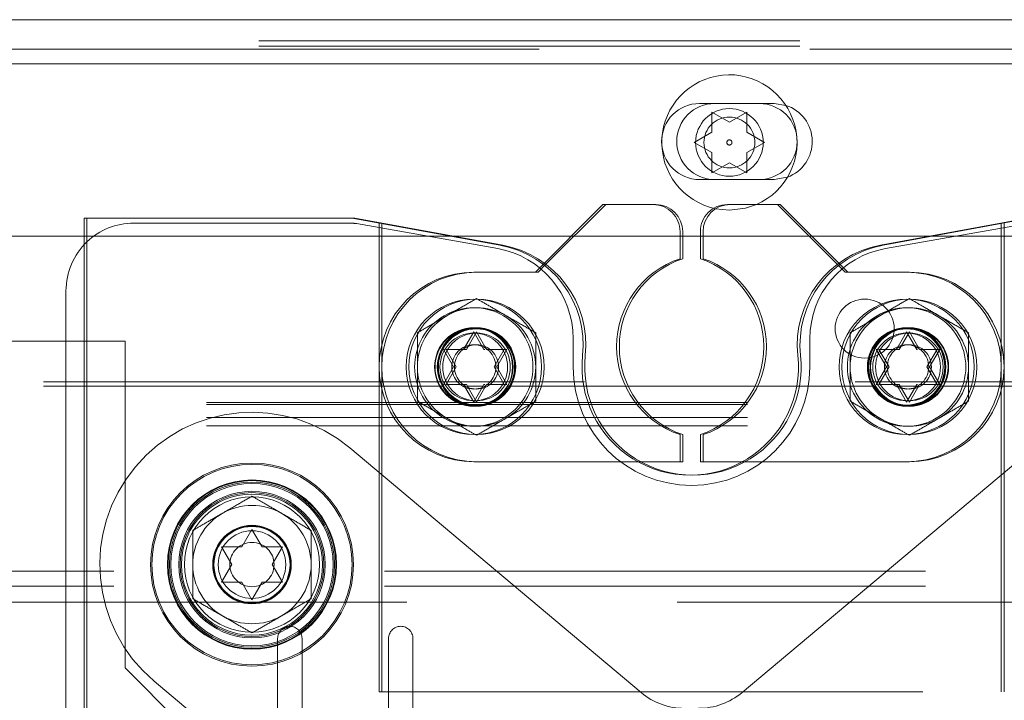
# Paper-space layout 'Top Level(2)' of a CAD drawing. Units: inches. Extents: x 10 to 812, y 15 to 629.
# Drawn here: x 200 to 207, y 199 to 203 of the extents above; entities that cross this region are included whole.
import ezdxf

# ---------------------------------------------------------------- set-up
doc = ezdxf.new("R2010")
doc.units = ezdxf.units.IN
doc.header["$MEASUREMENT"] = 0
doc.linetypes.add('HIDDEN', pattern=[0.075, 0.05, -0.025])

psp = doc.layouts.new('Top Level(2)')

# ---------------------------------------------------------------- linework, layer by layer
at = {"color": 7, "linetype": 'Continuous', "lineweight": 15, "ltscale": 75}
for p, q in [((173.2440837, 203.3399646), (209.0922768, 203.3399646)), ((204.6631482, 202.7005896), (204.784933, 202.6302771)), ((204.784933, 202.6302771), (204.9067179, 202.7005896)), ((204.5413634, 202.4896521), (204.6631482, 202.5599646)), ((204.9067179, 202.5599646), (205.0285027, 202.4896521)), ((204.6631482, 202.4193396), (204.5413634, 202.4896521)), ((205.0285027, 202.4896521), (204.9067179, 202.4193396)), ((204.784933, 202.3490271), (204.6631482, 202.2787146)), ((204.9067179, 202.2787146), (204.784933, 202.3490271)), ((203.9273937, 202.0597765), (203.5134701, 201.6458529)), ((204.2742687, 202.0597765), (203.9273937, 202.0597765)), ((205.1367687, 202.0597765), (204.7898937, 202.0597765)), ((205.5506923, 201.6458529), (205.1367687, 202.0597765)), ((202.1883312, 201.9660265), (200.3320812, 201.9660265)), ((200.3320812, 201.9660265), (200.3320812, 198.5722765)), ((203.2134456, 201.7785265), (202.1883312, 201.9660265)), ((206.8758312, 201.9660265), (205.8507168, 201.7785265)), ((204.4617687, 201.6847765), (204.4617687, 201.8722765)), ((204.6023937, 201.8722765), (204.6023937, 201.6847765)), ((200.3320812, 201.8399646), (174.6875078, 201.8399646)), ((203.7075819, 201.8399646), (202.8775464, 201.8399646)), ((204.6023937, 201.8399646), (204.4617687, 201.8399646)), ((206.186616, 201.8399646), (205.3565806, 201.8399646)), ((200.1867687, 201.4621202), (200.1867687, 195.8576978)), ((202.9617687, 201.0565613), (203.0320812, 201.1783461)), ((203.0320812, 201.1783461), (203.1023937, 201.0565613)), ((205.9617687, 201.0565613), (206.0320812, 201.1783461)), ((206.0320812, 201.1783461), (206.1023937, 201.0565613)), ((200.1867687, 201.1134959), (167.7738193, 201.1134959)), ((202.8914562, 200.9347765), (202.8211437, 201.0565613)), ((203.2430187, 201.0565613), (203.1727062, 200.9347765)), ((205.8914562, 200.9347765), (205.8211437, 201.0565613)), ((206.2430187, 201.0565613), (206.1727062, 200.9347765)), ((202.8211437, 200.8129917), (202.8914562, 200.9347765)), ((203.1727062, 200.9347765), (203.2430187, 200.8129917)), ((205.8211437, 200.8129917), (205.8914562, 200.9347765)), ((206.1727062, 200.9347765), (206.2430187, 200.8129917)), ((203.0320812, 200.6912069), (202.9617687, 200.8129917)), ((203.1023937, 200.8129917), (203.0320812, 200.6912069)), ((206.0320812, 200.6912069), (205.9617687, 200.8129917)), ((206.1023937, 200.8129917), (206.0320812, 200.6912069)), ((204.4617687, 200.2785265), (204.4617687, 200.4660265)), ((204.6023937, 200.4660265), (204.6023937, 200.2785265)), ((206.8917477, 200.3740534), (204.8722592, 198.6799552)), ((204.168989, 200.2785265), (204.4617687, 200.2785265)), ((204.6023937, 200.2785265), (204.8951734, 200.2785265)), ((201.4055187, 199.6878113), (201.4758312, 199.8095961)), ((201.4758312, 199.8095961), (201.5461437, 199.6878113)), ((201.3352062, 199.5660265), (201.2648937, 199.6878113)), ((201.6867687, 199.6878113), (201.6164562, 199.5660265)), ((201.2648937, 199.4442417), (201.3352062, 199.5660265)), ((201.6164562, 199.5660265), (201.6867687, 199.4442417)), ((201.4758312, 199.3224569), (201.4055187, 199.4442417)), ((201.5461437, 199.4442417), (201.4758312, 199.3224569))]:
    psp.add_line(p, q, dxfattribs=at)
at = {"color": 7, "linetype": 'HIDDEN', "lineweight": 0, "ltscale": 75}
for p, q in [((167.7738193, 203.1927771), (208.628683, 203.1927771)), ((167.7738193, 203.1571521), (208.518058, 203.1571521)), ((209.0922768, 203.1355896), (167.7738193, 203.1355896)), ((149.5657371, 203.0352771), (209.502433, 203.0352771)), ((209.0922768, 203.0352771), (154.9001121, 203.0352771)), ((209.0922768, 203.0352771), (154.9563589, 203.0352771)), ((204.6832143, 202.7596521), (204.578683, 202.7596521)), ((205.0957143, 202.7596521), (204.6832143, 202.7596521)), ((205.1768155, 202.7468576), (205.0957143, 202.7596521)), ((204.578683, 202.2327771), (204.6832143, 202.2327771)), ((204.6832143, 202.2327771), (205.0957143, 202.2327771)), ((203.4398937, 201.5910265), (203.9086437, 202.0597765)), ((203.9086437, 202.0597765), (203.9273937, 202.0597765)), ((204.784933, 202.0209021), (204.6896007, 202.0306986)), ((204.7711437, 202.0597765), (204.7898937, 202.0597765)), ((205.1180187, 202.0597765), (205.5867687, 201.5910265)), ((200.3133312, 198.5722765), (200.3133312, 201.9660265)), ((200.3133312, 201.9660265), (200.3320812, 201.9660265)), ((202.1695812, 201.9660265), (203.1946956, 201.7785265)), ((205.8319668, 201.7785265), (206.8570812, 201.9660265)), ((202.1584511, 201.9308702), (200.6555187, 201.9308702)), ((203.179468, 201.754453), (202.1991499, 201.9273096)), ((202.3570812, 198.6847765), (202.3570812, 201.9317315)), ((202.3758312, 198.6847765), (202.3758312, 201.9317315)), ((204.4430187, 201.8722765), (204.4430187, 201.6847765)), ((204.5836437, 201.6847765), (204.5836437, 201.8722765)), ((206.8462626, 201.9273096), (205.8659445, 201.754453)), ((206.6695812, 198.6847765), (206.6695812, 201.9317315)), ((206.6883312, 198.6847765), (206.6883312, 201.9317315)), ((202.8775464, 201.8399646), (200.3320812, 201.8399646)), ((204.4617687, 201.8399646), (203.7075819, 201.8399646)), ((205.3565806, 201.8399646), (204.6023937, 201.8399646)), ((208.7320812, 201.8399646), (206.186616, 201.8399646)), ((203.5134701, 201.6458529), (203.4586437, 201.5910265)), ((205.6055187, 201.5910265), (205.5506923, 201.6458529)), ((203.0133312, 201.5910265), (203.0320812, 201.5910265)), ((203.4586437, 201.5910265), (203.0320812, 201.5910265)), ((205.5867687, 201.5910265), (205.6055187, 201.5910265)), ((206.0320812, 201.5910265), (205.6055187, 201.5910265)), ((202.9430187, 201.0565613), (203.0133312, 201.1783461)), ((203.0133312, 201.1783461), (203.0836437, 201.0565613)), ((203.7023937, 200.9347765), (203.7023937, 201.1312544)), ((205.3430187, 201.1312544), (205.3430187, 200.9347765)), ((205.9430187, 201.0565613), (206.0133312, 201.1783461)), ((206.0133312, 201.1783461), (206.0836437, 201.0565613)), ((200.596183, 201.1134959), (200.1867687, 201.1134959)), ((200.596183, 198.8501707), (200.596183, 201.1134959)), ((202.8023937, 201.0565613), (202.8082247, 201.0565613)), ((202.8727062, 200.9347765), (202.8023937, 201.0565613)), ((203.0836437, 201.0565613), (203.0894747, 201.0565613)), ((203.2242687, 201.0565613), (203.1539562, 200.9347765)), ((205.8727062, 200.9347765), (205.8023937, 201.0565613)), ((205.8023937, 201.0565613), (205.8082247, 201.0565613)), ((206.0836437, 201.0565613), (206.0894747, 201.0565613)), ((206.2242687, 201.0565613), (206.1539562, 200.9347765)), ((202.8023937, 200.8129917), (202.8727062, 200.9347765)), ((203.1539562, 200.9347765), (203.2242687, 200.8129917)), ((205.8023937, 200.8129917), (205.8727062, 200.9347765)), ((206.1539562, 200.9347765), (206.2242687, 200.8129917)), ((149.4063589, 200.8008578), (202.7979585, 200.8008578)), ((149.4063621, 200.8321521), (283.6610039, 200.8321521)), ((202.8082247, 200.8129917), (202.8023937, 200.8129917)), ((203.0133312, 200.6912069), (202.9430187, 200.8129917)), ((202.966204, 200.8008578), (203.0792085, 200.8008578)), ((203.0836437, 200.8129917), (203.0133312, 200.6912069)), ((203.0894747, 200.8129917), (203.0836437, 200.8129917)), ((203.247454, 200.8008578), (205.7979585, 200.8008578)), ((205.8082247, 200.8129917), (205.8023937, 200.8129917)), ((206.0133312, 200.6912069), (205.9430187, 200.8129917)), ((205.966204, 200.8008578), (206.0792085, 200.8008578)), ((206.0836437, 200.8129917), (206.0133312, 200.6912069)), ((206.0894747, 200.8129917), (206.0836437, 200.8129917)), ((206.247454, 200.8008578), (226.8199121, 200.8008578)), ((283.6610071, 200.6894885), (149.4063589, 200.6894885)), ((283.6610039, 200.6746521), (149.4063621, 200.6746521)), ((283.6610071, 200.5854112), (149.4063589, 200.5854112)), ((283.6610039, 200.5274646), (149.4063621, 200.5274646)), ((204.4430187, 200.4660265), (204.4430187, 200.2785265)), ((204.5836437, 200.2785265), (204.5836437, 200.4660265)), ((202.1537713, 200.373964), (204.1730364, 198.6795994)), ((203.0320812, 200.2785265), (203.0133312, 200.2785265)), ((203.0320812, 200.2785265), (204.168989, 200.2785265)), ((204.6023937, 200.2785265), (204.5836437, 200.2785265)), ((204.8951734, 200.2785265), (206.0320812, 200.2785265)), ((284.8938393, 199.5202481), (148.1735268, 199.5202481)), ((284.8938393, 199.4161708), (148.1735268, 199.4161708)), ((148.1735268, 199.3048015), (284.8938393, 199.3048015)), ((201.6538002, 197.5447424), (201.6538002, 199.0541174)), ((201.8225502, 199.0541174), (201.8225502, 197.5634924)), ((202.4225502, 197.5634924), (202.4225502, 199.0541174)), ((202.5913002, 199.0541174), (202.5913002, 197.5447424)), ((206.7301454, 192.7162083), (200.596183, 198.8501707)), ((202.5665129, 197.2740391), (200.7978912, 198.758089)), ((202.3570812, 198.6847765), (202.3758312, 198.6847765)), ((202.3758312, 198.6847765), (206.6883312, 198.6847765))]:
    psp.add_line(p, q, dxfattribs=at)
at = {"color": 8, "linetype": 'Continuous', "lineweight": 15, "ltscale": 75}
psp.add_line((209.0922768, 203.0352771), (173.5372792, 203.0352771), dxfattribs=at)
at = {"color": 7, "linetype": 'HIDDEN', "lineweight": 0, "ltscale": 75, "flags": 128}
for points in [[(205.0957143, 202.2327771), (205.1858152, 202.2486643), (205.1873238, 202.2492186)], [(204.9718381, 202.0597765), (204.8971122, 202.0345231), (204.784933, 202.0209021)]]:
    psp.add_lwpolyline(points, dxfattribs=at)
at = {"color": 7, "linetype": 'HIDDEN', "lineweight": 0, "ltscale": 5625}
for centre, radius in [((204.784933, 202.4896521), 0.234375), ((204.784933, 202.4896521), 0.17625), ((204.784933, 202.4896521), 0.0178686), ((203.0133312, 200.9347765), 0.46875), ((205.722433, 201.2005896), 0.204375), ((206.0133312, 200.9347765), 0.46875), ((203.0133312, 200.9347765), 0.271875), ((203.0133312, 200.9347765), 0.2685257), ((203.0133312, 200.9347765), 0.268125), ((203.0320812, 200.9347765), 0.271875), ((203.0320812, 200.9347765), 0.2685257), ((203.0320812, 200.9347765), 0.268125), ((203.0320812, 200.9347765), 0.2636719), ((206.0133312, 200.9347765), 0.271875), ((206.0133312, 200.9347765), 0.2685257), ((206.0133312, 200.9347765), 0.268125), ((206.0133312, 200.9347765), 0.2636719), ((206.0320812, 200.9347765), 0.271875), ((206.0320812, 200.9347765), 0.2685257), ((206.0320812, 200.9347765), 0.268125), ((203.0133312, 200.9347765), 0.234375), ((203.0320812, 200.9347765), 0.234375), ((206.0133312, 200.9347765), 0.234375), ((206.0320812, 200.9347765), 0.234375), ((203.0133312, 200.9347765), 0.1531851), ((203.0320812, 200.9347765), 0.1531851), ((206.0133312, 200.9347765), 0.1531851), ((206.0320812, 200.9347765), 0.1531851), ((201.4758312, 199.5660265), 0.703125), ((201.4758312, 199.5660265), 0.69375), ((201.4758312, 199.5660265), 0.69375), ((201.4758312, 199.5660265), 0.5859375), ((201.4758312, 199.5660265), 0.58125), ((201.4758312, 199.5660265), 0.571875), ((201.4758312, 199.5660265), 0.5625), ((201.4758312, 199.5660265), 0.5074219), ((201.4758312, 199.5660265), 0.4980469), ((201.4758312, 199.5660265), 0.4886719), ((201.4758312, 199.5660265), 0.271875), ((201.4758312, 199.5660265), 0.2685257), ((201.4758312, 199.5660265), 0.268125), ((201.4758312, 199.5660265), 0.2636719), ((201.4758312, 199.5660265), 0.234375), ((201.4758312, 199.5660265), 0.1531851)]:
    psp.add_circle(centre, radius, dxfattribs=at)
at = {"color": 7, "linetype": 'Continuous', "lineweight": 15, "ltscale": 5625}
for centre in [(203.0320812, 200.9347765), (206.0320812, 200.9347765), (201.4758312, 199.5660265)]:
    psp.add_circle(centre, 0.46875, dxfattribs=at)
for centre, radius, start, end in [((204.784933, 202.4896521), 0.46875, 293.49886115, 258.26557894), ((205.0957143, 202.4962146), 0.2634375, 290.34954518, 72.06982653), ((204.2742687, 201.8722765), 0.1875, 0, 90), ((204.7898937, 201.8722765), 0.1875, 90, 180), ((200.6555187, 201.4621202), 0.46875, 133.63010887, 180), ((203.0869383, 201.0868758), 0.703125, 353.99181687, 79.63480939), ((205.9772241, 201.0868758), 0.703125, 100.36519061, 186.00818313), ((204.6644184, 201.0754015), 0.6421875, 108.3947175, 251.6052825), ((204.399744, 201.0754015), 0.6421875, 288.3947175, 71.6052825), ((204.5320812, 200.9347765), 0.75, 173.99181687, 6.00818313), ((204.5709999, 199.0390783), 0.46875, 269.99244251, 309.99244251)]:
    psp.add_arc(centre, radius, start, end, dxfattribs=at)
at = {"color": 7, "linetype": 'HIDDEN', "lineweight": 0, "ltscale": 5625}
for centre, radius, start, end in [((204.578683, 202.4962146), 0.2634375, 90, 270), ((204.6832143, 202.4962146), 0.2634375, 90, 270), ((204.991183, 202.4962146), 0.2634375, 270, 90), ((204.2555187, 201.8722765), 0.1875, 0, 90), ((204.7711437, 201.8722765), 0.1875, 90, 180), ((200.6555187, 201.4621202), 0.46875, 90, 133.63010887), ((202.1584511, 201.6964952), 0.234375, 80, 90), ((203.0695812, 201.1312544), 0.6328125, 0, 80), ((203.0681883, 201.0868758), 0.703125, 353.99181687, 79.63480939), ((205.9584741, 201.0868758), 0.703125, 100.36519061, 186.00818313), ((205.9758312, 201.1312544), 0.6328125, 100, 180), ((204.6456684, 201.0754015), 0.6421875, 108.3947175, 251.6052825), ((204.380994, 201.0754015), 0.6421875, 288.3947175, 71.6052825), ((203.0133312, 200.9347765), 0.65625, 90, 270), ((203.0320812, 200.9347765), 0.65625, 90, 270), ((206.0133312, 200.9347765), 0.65625, 270, 90), ((206.0320812, 200.9347765), 0.65625, 270, 90), ((203.0133312, 200.9347765), 0.4101563, 60, 120), ((203.0320812, 200.9347765), 0.4101562, 60, 120), ((206.0133312, 200.9347765), 0.4101563, 60, 120), ((206.0320812, 200.9347765), 0.4101562, 60, 120), ((203.0133312, 200.9347765), 0.4101563, 120, 180), ((203.0320812, 200.9347765), 0.4101563, 120, 180), ((203.0133312, 200.9347765), 0.4101563, 0, 60), ((203.0320812, 200.9347765), 0.4101562, 0, 60), ((206.0133312, 200.9347765), 0.4101563, 120, 180), ((206.0320812, 200.9347765), 0.4101563, 120, 180), ((206.0133312, 200.9347765), 0.4101563, 0, 60), ((206.0320812, 200.9347765), 0.4101562, 0, 60), ((204.5133312, 200.9347765), 0.75, 173.99181687, 6.00818313), ((203.0133312, 200.9347765), 0.4101563, 180, 240), ((203.0320812, 200.9347765), 0.4101563, 180, 240), ((203.0133312, 200.9347765), 0.4101562, 300, 0), ((203.0320812, 200.9347765), 0.4101562, 300, 0), ((204.5227062, 200.9347765), 0.8203125, 180, 0), ((206.0133312, 200.9347765), 0.4101563, 180, 240), ((206.0320812, 200.9347765), 0.4101563, 180, 240), ((206.0133312, 200.9347765), 0.4101562, 300, 0), ((206.0320812, 200.9347765), 0.4101562, 300, 0), ((201.4758312, 199.5660265), 1.0546875, 50, 230), ((203.0133312, 200.9347765), 0.4101563, 240, 300), ((203.0320812, 200.9347765), 0.4101562, 240, 300), ((206.0133312, 200.9347765), 0.4101563, 240, 300), ((206.0320812, 200.9347765), 0.4101562, 240, 300), ((201.4758312, 199.5660265), 0.4101563, 60, 120), ((201.4758312, 199.5660265), 0.4101563, 120, 180), ((201.4758312, 199.5660265), 0.4101562, 0, 60), ((201.4758312, 199.5660265), 0.4101563, 180, 240), ((201.4758312, 199.5660265), 0.4101562, 300, 0), ((201.4758312, 199.5660265), 0.4101562, 240, 300), ((201.7381752, 199.0541174), 0.084375, 0, 180), ((202.5069252, 199.0541174), 0.084375, 0, 180), ((204.4743431, 199.0386827), 0.46875, 230, 270)]:
    psp.add_arc(centre, radius, start, end, dxfattribs=at)
at = {"color": 7, "linetype": 'Continuous', "lineweight": 15, "ltscale": 75}
for points, knots in [([(204.6631482, 202.5599646), (204.6631482, 202.5896718), (204.6631482, 202.6374918), (204.6631482, 202.6832556), (204.6631482, 202.7005896)], [0, 0, 0, 0, 0.621227558, 1, 1, 1, 1]), ([(204.9067179, 202.7005896), (204.9067179, 202.6925636), (204.9067179, 202.6753503), (204.9067179, 202.6288952), (204.9067179, 202.5896049), (204.9067179, 202.5599646)], [0, 0, 0, 0, 0.176660625, 0.378879494, 1, 1, 1, 1]), ([(204.6631482, 202.2787146), (204.6631482, 202.2867407), (204.6631482, 202.3039539), (204.6631482, 202.3504091), (204.6631482, 202.3896994), (204.6631482, 202.4193396)], [0, 0, 0, 0, 0.176660625, 0.378879494, 1, 1, 1, 1]), ([(204.9067179, 202.4193396), (204.9067179, 202.3896325), (204.9067179, 202.3418124), (204.9067179, 202.2960487), (204.9067179, 202.2787146)], [0, 0, 0, 0, 0.621227558, 1, 1, 1, 1]), ([(202.8211437, 201.0565613), (202.8291698, 201.0565613), (202.846383, 201.0565613), (202.8928382, 201.0565613), (202.9321285, 201.0565613), (202.9617687, 201.0565613)], [0, 0, 0, 0, 0.176660625, 0.378879494, 1, 1, 1, 1]), ([(203.1023937, 201.0565613), (203.1321009, 201.0565613), (203.1799209, 201.0565613), (203.2256847, 201.0565613), (203.2430187, 201.0565613)], [0, 0, 0, 0, 0.6212275577, 1, 1, 1, 1]), ([(205.8211437, 201.0565613), (205.8291698, 201.0565613), (205.846383, 201.0565613), (205.8928382, 201.0565613), (205.9321285, 201.0565613), (205.9617687, 201.0565613)], [0, 0, 0, 0, 0.176660625, 0.378879494, 1, 1, 1, 1]), ([(206.1023937, 201.0565613), (206.1321009, 201.0565613), (206.1799209, 201.0565613), (206.2256847, 201.0565613), (206.2430187, 201.0565613)], [0, 0, 0, 0, 0.6212275577, 1, 1, 1, 1]), ([(202.9617687, 200.8129917), (202.9320616, 200.8129917), (202.8842415, 200.8129917), (202.8384778, 200.8129917), (202.8211437, 200.8129917)], [0, 0, 0, 0, 0.6212275577, 1, 1, 1, 1]), ([(203.2430187, 200.8129917), (203.2349927, 200.8129917), (203.2177794, 200.8129917), (203.1713243, 200.8129917), (203.132034, 200.8129917), (203.1023937, 200.8129917)], [0, 0, 0, 0, 0.176660625, 0.378879494, 1, 1, 1, 1]), ([(205.9617687, 200.8129917), (205.9320616, 200.8129917), (205.8842415, 200.8129917), (205.8384778, 200.8129917), (205.8211437, 200.8129917)], [0, 0, 0, 0, 0.6212275577, 1, 1, 1, 1]), ([(206.2430187, 200.8129917), (206.2349927, 200.8129917), (206.2177794, 200.8129917), (206.1713243, 200.8129917), (206.132034, 200.8129917), (206.1023937, 200.8129917)], [0, 0, 0, 0, 0.176660625, 0.378879494, 1, 1, 1, 1]), ([(201.2648937, 199.6878113), (201.2729198, 199.6878113), (201.290133, 199.6878113), (201.3365882, 199.6878113), (201.3758785, 199.6878113), (201.4055187, 199.6878113)], [0, 0, 0, 0, 0.176660625, 0.378879494, 1, 1, 1, 1]), ([(201.5461437, 199.6878113), (201.5758509, 199.6878113), (201.6236709, 199.6878113), (201.6694347, 199.6878113), (201.6867687, 199.6878113)], [0, 0, 0, 0, 0.6212275577, 1, 1, 1, 1]), ([(201.4055187, 199.4442417), (201.3758116, 199.4442417), (201.3279915, 199.4442417), (201.2822278, 199.4442417), (201.2648937, 199.4442417)], [0, 0, 0, 0, 0.6212275577, 1, 1, 1, 1]), ([(201.6867687, 199.4442417), (201.6787427, 199.4442417), (201.6615294, 199.4442417), (201.6150743, 199.4442417), (201.575784, 199.4442417), (201.5461437, 199.4442417)], [0, 0, 0, 0, 0.176660625, 0.378879494, 1, 1, 1, 1])]:
    psp.add_open_spline(points, degree=3, knots=knots, dxfattribs=at)
at = {"color": 7, "linetype": 'HIDDEN', "lineweight": 0, "ltscale": 75}
for points, knots in [([(202.8270031, 201.2899822), (202.8630844, 201.3108138), (202.9346748, 201.3521465), (202.9997859, 201.3897384), (203.0320812, 201.4083841)], [0, 0, 0, 0, 0.5039959733, 1, 1, 1, 1]), ([(203.0320812, 201.4083841), (203.0601607, 201.3921725), (203.1172796, 201.3591949), (203.1880954, 201.3183093), (203.2285704, 201.2949411), (203.2371594, 201.2899822)], [0, 0, 0, 0, 0.4323826225, 0.8795487387, 1, 1, 1, 1]), ([(205.8270031, 201.2899822), (205.8630844, 201.3108138), (205.9346748, 201.3521465), (205.9997859, 201.3897384), (206.0320812, 201.4083841)], [0, 0, 0, 0, 0.5039959733, 1, 1, 1, 1]), ([(206.0320812, 201.4083841), (206.0601607, 201.3921725), (206.1172796, 201.3591949), (206.1880954, 201.3183093), (206.2285704, 201.2949411), (206.2371594, 201.2899822)], [0, 0, 0, 0, 0.4323826225, 0.8795487387, 1, 1, 1, 1]), ([(202.621925, 201.1715803), (202.6500044, 201.187792), (202.7071233, 201.2207696), (202.7779392, 201.2616552), (202.8184141, 201.2850234), (202.8270031, 201.2899822)], [0, 0, 0, 0, 0.4323826225, 0.8795487387, 1, 1, 1, 1]), ([(203.2371594, 201.2899822), (203.2732406, 201.2691507), (203.344831, 201.227818), (203.4099421, 201.1902261), (203.4422375, 201.1715803)], [0, 0, 0, 0, 0.503995973, 1, 1, 1, 1]), ([(205.621925, 201.1715803), (205.6500044, 201.187792), (205.7071233, 201.2207696), (205.7779392, 201.2616552), (205.8184141, 201.2850234), (205.8270031, 201.2899822)], [0, 0, 0, 0, 0.4323826225, 0.8795487387, 1, 1, 1, 1]), ([(206.2371594, 201.2899822), (206.2732406, 201.2691507), (206.344831, 201.227818), (206.4099421, 201.1902261), (206.4422375, 201.1715803)], [0, 0, 0, 0, 0.503995973, 1, 1, 1, 1]), ([(202.621925, 200.9347765), (202.621925, 200.9865538), (202.621925, 201.0691331), (202.621925, 201.1437488), (202.621925, 201.1715803)], [0, 0, 0, 0, 0.627001865, 1, 1, 1, 1]), ([(203.4422375, 201.1715803), (203.4422375, 201.1437488), (203.4422375, 201.0691331), (203.4422375, 200.9865538), (203.4422375, 200.9347765)], [0, 0, 0, 0, 0.372998138, 1, 1, 1, 1]), ([(205.621925, 200.9347765), (205.621925, 200.9865538), (205.621925, 201.0691331), (205.621925, 201.1437488), (205.621925, 201.1715803)], [0, 0, 0, 0, 0.627001865, 1, 1, 1, 1]), ([(206.4422375, 201.1715803), (206.4422375, 201.1437488), (206.4422375, 201.0691331), (206.4422375, 200.9865538), (206.4422375, 200.9347765)], [0, 0, 0, 0, 0.372998138, 1, 1, 1, 1]), ([(202.621925, 200.6979727), (202.621925, 200.7111417), (202.621925, 200.7796684), (202.621925, 200.8613065), (202.621925, 200.9287945), (202.621925, 200.9347765)], [0, 0, 0, 0, 0.178175045, 0.927154721, 1, 1, 1, 1]), ([(203.4422375, 200.9347765), (203.4422375, 200.9287945), (203.4422375, 200.8613065), (203.4422375, 200.7796684), (203.4422375, 200.7111417), (203.4422375, 200.6979727)], [0, 0, 0, 0, 0.072845281, 0.8218249556, 1, 1, 1, 1]), ([(205.621925, 200.6979727), (205.621925, 200.7111417), (205.621925, 200.7796684), (205.621925, 200.8613065), (205.621925, 200.9287945), (205.621925, 200.9347765)], [0, 0, 0, 0, 0.178175045, 0.927154721, 1, 1, 1, 1]), ([(206.4422375, 200.9347765), (206.4422375, 200.9287945), (206.4422375, 200.8613065), (206.4422375, 200.7796684), (206.4422375, 200.7111417), (206.4422375, 200.6979727)], [0, 0, 0, 0, 0.072845281, 0.8218249556, 1, 1, 1, 1]), ([(202.8270031, 200.5795708), (202.7909218, 200.6004023), (202.7193315, 200.641735), (202.6542203, 200.6793269), (202.621925, 200.6979727)], [0, 0, 0, 0, 0.503995973, 1, 1, 1, 1]), ([(203.4422375, 200.6979727), (203.4141581, 200.681761), (203.3570391, 200.6487834), (203.2862233, 200.6078978), (203.2457483, 200.5845296), (203.2371594, 200.5795708)], [0, 0, 0, 0, 0.432382622, 0.879548739, 1, 1, 1, 1]), ([(205.8270031, 200.5795708), (205.7909218, 200.6004023), (205.7193315, 200.641735), (205.6542203, 200.6793269), (205.621925, 200.6979727)], [0, 0, 0, 0, 0.503995973, 1, 1, 1, 1]), ([(206.4422375, 200.6979727), (206.4141581, 200.681761), (206.3570391, 200.6487834), (206.2862233, 200.6078978), (206.2457483, 200.5845296), (206.2371594, 200.5795708)], [0, 0, 0, 0, 0.432382622, 0.879548739, 1, 1, 1, 1]), ([(203.0320812, 200.4611689), (203.0040018, 200.4773805), (202.9468829, 200.5103581), (202.876067, 200.5512437), (202.8355921, 200.5746119), (202.8270031, 200.5795708)], [0, 0, 0, 0, 0.4323826225, 0.8795487387, 1, 1, 1, 1]), ([(203.2371594, 200.5795708), (203.2010781, 200.5587392), (203.1294877, 200.5174065), (203.0643766, 200.4798146), (203.0320812, 200.4611689)], [0, 0, 0, 0, 0.503995973, 1, 1, 1, 1]), ([(206.0320812, 200.4611689), (206.0040018, 200.4773805), (205.9468829, 200.5103581), (205.876067, 200.5512437), (205.8355921, 200.5746119), (205.8270031, 200.5795708)], [0, 0, 0, 0, 0.4323826225, 0.8795487387, 1, 1, 1, 1]), ([(206.2371594, 200.5795708), (206.2010781, 200.5587392), (206.1294877, 200.5174065), (206.0643766, 200.4798146), (206.0320812, 200.4611689)], [0, 0, 0, 0, 0.503995973, 1, 1, 1, 1]), ([(201.2707531, 199.9212322), (201.3068344, 199.9420638), (201.3784248, 199.9833965), (201.4435359, 200.0209884), (201.4758312, 200.0396341)], [0, 0, 0, 0, 0.5039959733, 1, 1, 1, 1]), ([(201.4758312, 200.0396341), (201.5039107, 200.0234225), (201.5610296, 199.9904449), (201.6318454, 199.9495593), (201.6723204, 199.9261911), (201.6809094, 199.9212322)], [0, 0, 0, 0, 0.4323826225, 0.8795487387, 1, 1, 1, 1]), ([(201.065675, 199.8028303), (201.0937544, 199.819042), (201.1508733, 199.8520196), (201.2216892, 199.8929052), (201.2621641, 199.9162734), (201.2707531, 199.9212322)], [0, 0, 0, 0, 0.4323826225, 0.8795487387, 1, 1, 1, 1]), ([(201.6809094, 199.9212322), (201.7169906, 199.9004007), (201.788581, 199.859068), (201.8536921, 199.8214761), (201.8859875, 199.8028303)], [0, 0, 0, 0, 0.503995973, 1, 1, 1, 1]), ([(201.065675, 199.5660265), (201.065675, 199.6178038), (201.065675, 199.7003831), (201.065675, 199.7749988), (201.065675, 199.8028303)], [0, 0, 0, 0, 0.627001865, 1, 1, 1, 1]), ([(201.8859875, 199.8028303), (201.8859875, 199.7749988), (201.8859875, 199.7003831), (201.8859875, 199.6178038), (201.8859875, 199.5660265)], [0, 0, 0, 0, 0.372998138, 1, 1, 1, 1]), ([(201.065675, 199.3292227), (201.065675, 199.3423917), (201.065675, 199.4109184), (201.065675, 199.4925565), (201.065675, 199.5600445), (201.065675, 199.5660265)], [0, 0, 0, 0, 0.178175045, 0.927154721, 1, 1, 1, 1]), ([(201.8859875, 199.5660265), (201.8859875, 199.5600445), (201.8859875, 199.4925565), (201.8859875, 199.4109184), (201.8859875, 199.3423917), (201.8859875, 199.3292227)], [0, 0, 0, 0, 0.072845281, 0.8218249556, 1, 1, 1, 1]), ([(201.2707531, 199.2108208), (201.2346718, 199.2316523), (201.1630815, 199.272985), (201.0979703, 199.3105769), (201.065675, 199.3292227)], [0, 0, 0, 0, 0.503995973, 1, 1, 1, 1]), ([(201.8859875, 199.3292227), (201.8579081, 199.313011), (201.8007891, 199.2800334), (201.7299733, 199.2391478), (201.6894983, 199.2157796), (201.6809094, 199.2108208)], [0, 0, 0, 0, 0.432382622, 0.879548739, 1, 1, 1, 1]), ([(201.4758312, 199.0924189), (201.4477518, 199.1086305), (201.3906329, 199.1416081), (201.319817, 199.1824937), (201.2793421, 199.2058619), (201.2707531, 199.2108208)], [0, 0, 0, 0, 0.4323826225, 0.8795487387, 1, 1, 1, 1]), ([(201.6809094, 199.2108208), (201.6448281, 199.1899892), (201.5732377, 199.1486565), (201.5081266, 199.1110646), (201.4758312, 199.0924189)], [0, 0, 0, 0, 0.503995973, 1, 1, 1, 1])]:
    psp.add_open_spline(points, degree=3, knots=knots, dxfattribs=at)

doc.saveas('drawing.dxf')
